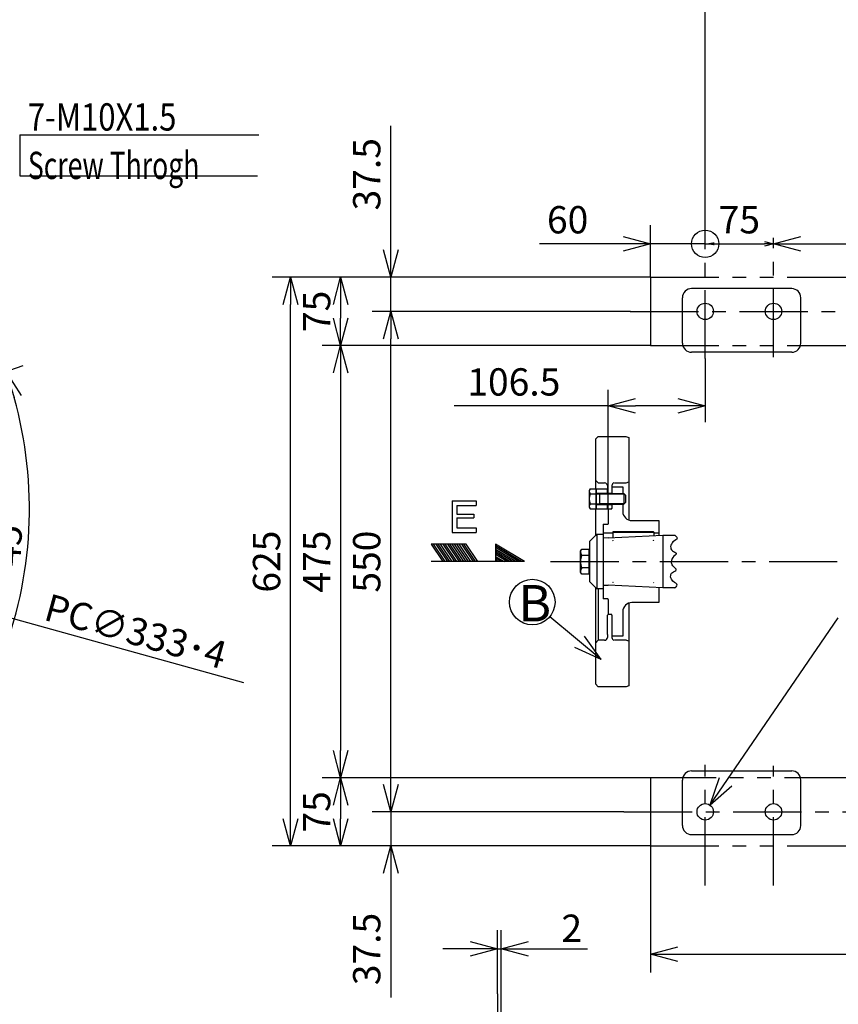
# Model space of a CAD drawing. Units: millimetres. Extents: x -508 to 66, y -60 to 353.
# Drawn here: x -372 to -282, y 56 to 164 of the extents above; entities that cross this region are included whole.
import ezdxf

# ---------------------------------------------------------------- set-up
doc = ezdxf.new("R2010")
doc.units = ezdxf.units.MM
doc.linetypes.add('CENTER', pattern=[12, 7.5, -1.5, 1.5, -1.5])
doc.linetypes.add('PHANTOM', pattern=[15, 7.5, -1.5, 1.5, -1.5, 1.5, -1.5])
doc.styles.get("Standard").update_dxf_attribs({"font": 'ROMANS', "bigfont": 'EXTFONT'})
doc.dimstyles.new('ISO-25', dxfattribs={"dimtxt": 2.5, "dimasz": 2.5, "dimexe": 1.25, "dimexo": 0.625, "dimtad": 1, "dimtxsty": 'Standard', "dimcen": 2.5, "dimadec": 0, "dimazin": 0, "dimtfac": 1, "dimtmove": 0, "dimatfit": 3, "dimfxl": 0, "dimarcsym": 0})

# ---------------------------------------------------------------- blocks, each defined once
blk = doc.blocks.new('USER0001')
at = {"color": 0, "linetype": 'Continuous'}
for p, q in [((0, 0), (5, 3)), ((0.5, 0), (5, 2.7)), ((1, 0), (5, 2.4)), ((1.5, 0), (5, 2.1)), ((2, 0), (5, 1.8)), ((5, 3), (5, 0)), ((8, 0), (10, 3)), ((8.4, 0), (10.4, 3)), ((10.8, 3), (8.8, 0)), ((9.2, 0), (11.2, 3)), ((9.6, 0), (11.6, 3)), ((10, 3), (16, 3)), ((10, 0), (12, 3)), ((10.4, 0), (12.4, 3)), ((10.8, 0), (12.8, 3)), ((13.2, 3), (11.2, 0)), ((11.6, 0), (13.6, 3)), ((14, 3), (12, 0)), ((12.4, 0), (14.4, 3)), ((12.8, 0), (14.8, 3)), ((15.2, 3), (13.2, 0)), ((13.6, 0), (15.6, 3)), ((16, 3), (14, 0)), ((0, 0), (5, 0)), ((2.5, 0), (5, 1.5)), ((3, 0), (5, 1.2)), ((5, 0.9), (3.5, 0)), ((4, 0), (5, 0.6)), ((4.5, 0), (5, 0.3)), ((5, 0), (8, 0)), ((8, 0), (14, 0)), ((14, 0), (16, 0))]:
    blk.add_line(p, q, dxfattribs=at)
blk = doc.blocks.new('USER0002')
at = {"color": 0, "linetype": 'Continuous'}
for p, q in [((0, 1), (0, 0)), ((0, 1), (0.756, 1)), ((0.756, 1), (0.756, 0.85)), ((0.15, 0.85), (0.756, 0.85)), ((0.15, 0.85), (0.15, 0.58)), ((0.15, 0.58), (0.68, 0.58)), ((0.15, 0.46), (0.15, 0.15)), ((0.15, 0.46), (0.68, 0.46)), ((0.68, 0.58), (0.68, 0.46)), ((0, 0), (0.756, 0)), ((0.15, 0.15), (0.756, 0.15)), ((0.756, 0.15), (0.756, 0))]:
    blk.add_line(p, q, dxfattribs=at)
blk = doc.blocks.new('SYM0013')
at = {"color": 7, "linetype": 'Continuous'}
for q in [(14.08, 20.54), (1.05, 2.98), (2.4, 2.06)]:
    blk.add_line((0, 0), q, dxfattribs=at)
blk = doc.blocks.new('_OPEN30')
at = {"color": 0, "linetype": 'ByBlock', "lineweight": -2}
for p, q in [((-1, 0.267949), (0, 0)), ((0, 0), (-1, -0.267949)), ((0, 0), (-1, 0))]:
    blk.add_line(p, q, dxfattribs=at)
blk = doc.blocks.new('*D56')
at = {"color": 0, "lineweight": -2}
for p, q in [((-307.14, 205.27), (-307.14, 164.9)), ((-296.29, 140.07), (-296.29, 168.96)), ((-307.14, 166.93), (-323.21, 166.93)), ((-299.29, 166.93), (-304.14, 166.93))]:
    blk.add_line(p, q, dxfattribs=at)
at = {"layer": 'Defpoints', "color": 0}
for p in [(-307.14, 205.27), (-296.29, 166.93), (-296.29, 140.07)]:
    blk.add_point(p, dxfattribs=at)
at = {"color": 0, "lineweight": -2, "xscale": 3, "yscale": 3, "zscale": 3, "rotation": 180}
blk.add_blockref('_OPEN30', (-307.14, 166.93), dxfattribs=at)
at = {"color": 0, "lineweight": -2, "xscale": 3, "yscale": 3, "zscale": 3}
blk.add_blockref('_OPEN30', (-296.29, 166.93), dxfattribs=at)
at = {"color": 0, "insert": (-316.67, 169.18), "char_height": 3, "attachment_point": 5}
blk.add_mtext('108.5', dxfattribs=at)
blk = doc.blocks.new('*D64')
at = {"color": 0, "lineweight": -2}
for p, q in [((-319.1, 56.97), (-319.1, 63.96)), ((-318.7, 51.29), (-318.7, 63.96)), ((-322.1, 61.93), (-325.1, 61.93)), ((-319.1, 61.93), (-318.7, 61.93)), ((-315.7, 61.93), (-309.2, 61.93))]:
    blk.add_line(p, q, dxfattribs=at)
at = {"layer": 'Defpoints', "color": 0}
for p in [(-319.1, 61.93), (-319.1, 56.97), (-318.7, 51.29)]:
    blk.add_point(p, dxfattribs=at)
at = {"color": 0, "lineweight": -2, "xscale": 3, "yscale": 3, "zscale": 3}
blk.add_blockref('_OPEN30', (-319.1, 61.93), dxfattribs=at)
at = {"color": 0, "lineweight": -2, "xscale": 3, "yscale": 3, "zscale": 3, "rotation": 180}
blk.add_blockref('_OPEN30', (-318.7, 61.93), dxfattribs=at)
at = {"color": 0, "insert": (-310.95, 64.18), "char_height": 3, "attachment_point": 5}
blk.add_mtext('\\A2;2', dxfattribs=at)
blk = doc.blocks.new('*D71')
at = {"color": 7, "linetype": 'Continuous'}
for p, q in [((-447.78, 119.22), (-383.54, 101.35)), ((-447.78, 119.22), (-444.62, 119.19)), ((-447.78, 119.22), (-445.06, 117.61)), ((-383.54, 101.35), (-386.26, 102.95)), ((-383.54, 101.35), (-386.7, 101.38)), ((-383.54, 101.35), (-346.99, 91.18))]:
    blk.add_line(p, q, dxfattribs=at)
at = {"layer": 'Defpoints', "color": 0}
for p in [(-447.78, 119.22), (-383.54, 101.35)]:
    blk.add_point(p, dxfattribs=at)
at = {"color": 7, "insert": (-369.08, 98.1), "char_height": 3, "attachment_point": 7, "rotation": 344.5}
blk.add_mtext('\\W1;PC∅333･4', dxfattribs=at)
blk = doc.blocks.new('*D72')
at = {"color": 0, "lineweight": -2}
blk.add_arc((-415.66, 110.28), 45.15, 338.3079, 15.6921, dxfattribs=at)
at = {"layer": 'Defpoints', "color": 0}
for p in [(-377.96, 123.63), (-415.66, 110.28), (-371.27, 102.05), (-379.56, 93.06)]:
    blk.add_point(p, dxfattribs=at)
at = {"color": 0, "lineweight": -2, "xscale": 3, "yscale": 3, "zscale": 3}
for p, rotation in [((-373.1, 125.35), 107.5960502353922), ((-374.91, 90.84), 246.4039564197555)]:
    blk.add_blockref('_OPEN30', p, dxfattribs=dict(at, rotation=rotation))
at = {"color": 7, "insert": (-371.53, 103.89), "char_height": 3, "attachment_point": 7, "rotation": 87.1}
blk.add_mtext('\\W1;45°', dxfattribs=at)
blk = doc.blocks.new('*D73')
at = {"color": 0, "lineweight": -2}
blk.add_line((-377.96, 123.63), (-371.19, 126.03), dxfattribs=at)
blk.add_arc((-415.66, 110.28), 45.15, 23.3078, 60.6922, dxfattribs=at)
at = {"layer": 'Defpoints', "color": 0}
for p in [(-398.44, 146.38), (-386.34, 144.61), (-377.96, 123.63), (-415.66, 110.28)]:
    blk.add_point(p, dxfattribs=at)
at = {"color": 0, "lineweight": -2, "xscale": 3, "yscale": 3, "zscale": 3}
for p, rotation in [((-396.22, 151.03), 152.5960941348368), ((-373.1, 125.35), 291.4038987204183)]:
    blk.add_blockref('_OPEN30', p, dxfattribs=dict(at, rotation=rotation))
at = {"color": 7, "insert": (-384.28, 144.02), "char_height": 3, "attachment_point": 7, "rotation": 312}
blk.add_mtext('\\W1;45°', dxfattribs=at)
blk = doc.blocks.new('_ORIGIN')
at = {"color": 0, "linetype": 'ByBlock', "lineweight": -2}
blk.add_line((0, 0), (-1, 0), dxfattribs=at)
blk.add_circle((0, 0), 0.5, dxfattribs=at)
blk = doc.blocks.new('*D80')
at = {"color": 0, "lineweight": -2}
for p, q in [((-302.29, 135.72), (-302.29, 141.43)), ((-305.29, 139.4), (-314.5, 139.4)), ((-296.29, 139.4), (-302.29, 139.4)), ((-293.29, 139.4), (-290.29, 139.4))]:
    blk.add_line(p, q, dxfattribs=at)
at = {"layer": 'Defpoints', "color": 0}
for p in [(-296.29, 140.07), (-296.29, 139.4), (-302.29, 135.72)]:
    blk.add_point(p, dxfattribs=at)
at = {"color": 0, "lineweight": -2, "xscale": 3, "yscale": 3, "zscale": 3, "rotation": 180}
blk.add_blockref('_ORIGIN', (-296.29, 139.4), dxfattribs=at)
at = {"color": 0, "lineweight": -2, "xscale": 3, "yscale": 3, "zscale": 3}
blk.add_blockref('_OPEN30', (-302.29, 139.4), dxfattribs=at)
at = {"color": 0, "insert": (-311.4, 141.65), "char_height": 3, "attachment_point": 5}
blk.add_mtext('60', dxfattribs=at)
blk = doc.blocks.new('*D81')
at = {"color": 0, "lineweight": -2}
blk.add_line((-295.29, 139.4), (-289.79, 139.4), dxfattribs=at)
at = {"color": 0}
blk.add_solid([(-295.29, 139.57), (-295.29, 139.23), (-296.29, 139.4)], dxfattribs=at)
at = {"layer": 'Defpoints', "color": 0}
for p in [(-296.29, 140.07), (-288.79, 140.07), (-288.79, 139.4)]:
    blk.add_point(p, dxfattribs=at)
at = {"color": 0, "lineweight": -2}
blk.add_blockref('_OPEN30', (-288.79, 139.4), dxfattribs=at)
at = {"color": 0, "insert": (-292.54, 141.65), "char_height": 3, "attachment_point": 5}
blk.add_mtext('75', dxfattribs=at)
blk = doc.blocks.new('*D82')
at = {"color": 0, "lineweight": -2}
blk.add_line((-285.79, 139.4), (-211.44, 139.4), dxfattribs=at)
at = {"layer": 'Defpoints', "color": 0}
for p in [(-208.44, 140.77), (-288.79, 140.07), (-208.44, 139.4)]:
    blk.add_point(p, dxfattribs=at)
at = {"color": 0, "lineweight": -2, "xscale": 3, "yscale": 3, "zscale": 3, "rotation": 180}
blk.add_blockref('_OPEN30', (-288.79, 139.4), dxfattribs=at)
at = {"color": 0, "lineweight": -2, "xscale": 3, "yscale": 3, "zscale": 3}
blk.add_blockref('_OPEN30', (-208.44, 139.4), dxfattribs=at)
at = {"color": 0, "insert": (-248.61, 141.65), "char_height": 3, "attachment_point": 5}
blk.add_mtext('803.5', dxfattribs=at)
blk = doc.blocks.new('*D84')
at = {"color": 0, "lineweight": -2}
for p, q in [((-304.51, 131.97), (-332.87, 131.97)), ((-330.83, 79.97), (-330.83, 128.97))]:
    blk.add_line(p, q, dxfattribs=at)
at = {"layer": 'Defpoints', "color": 0}
for p in [(-330.83, 131.97), (-304.51, 131.97), (-305.22, 76.97)]:
    blk.add_point(p, dxfattribs=at)
at = {"color": 0, "lineweight": -2, "xscale": 3, "yscale": 3, "zscale": 3}
for p, rotation in [((-330.83, 131.97), 90), ((-330.83, 76.97), 270)]:
    blk.add_blockref('_OPEN30', p, dxfattribs=dict(at, rotation=rotation))
at = {"color": 0, "insert": (-333.08, 104.47), "char_height": 3, "attachment_point": 5, "rotation": 90}
blk.add_mtext('550', dxfattribs=at)
blk = doc.blocks.new('*D85')
at = {"color": 0, "lineweight": -2}
for p, q in [((-302.29, 135.72), (-343.87, 135.72)), ((-341.83, 76.22), (-341.83, 132.72)), ((-302.29, 73.22), (-343.87, 73.22))]:
    blk.add_line(p, q, dxfattribs=at)
at = {"layer": 'Defpoints', "color": 0}
for p in [(-341.83, 135.72), (-302.29, 135.72), (-302.29, 73.22)]:
    blk.add_point(p, dxfattribs=at)
at = {"color": 0, "lineweight": -2, "xscale": 3, "yscale": 3, "zscale": 3}
for p, rotation in [((-341.83, 135.72), 90), ((-341.83, 73.22), 270)]:
    blk.add_blockref('_OPEN30', p, dxfattribs=dict(at, rotation=rotation))
at = {"color": 0, "insert": (-344.08, 104.47), "char_height": 3, "attachment_point": 5, "rotation": 90}
blk.add_mtext('625', dxfattribs=at)
blk = doc.blocks.new('*D86')
at = {"color": 0, "lineweight": -2}
for p, q in [((-330.83, 76.97), (-330.83, 79.97)), ((-305.22, 76.97), (-332.87, 76.97)), ((-330.83, 76.97), (-330.83, 73.22)), ((-330.83, 70.22), (-330.83, 56.58))]:
    blk.add_line(p, q, dxfattribs=at)
at = {"layer": 'Defpoints', "color": 0}
for p in [(-305.22, 76.97), (-330.83, 73.22), (-302.29, 73.22)]:
    blk.add_point(p, dxfattribs=at)
at = {"color": 0, "lineweight": -2, "xscale": 3, "yscale": 3, "zscale": 3, "rotation": 90}
blk.add_blockref('_OPEN30', (-330.83, 73.22), dxfattribs=at)
at = {"color": 0, "insert": (-333.08, 61.9), "char_height": 3, "attachment_point": 5, "rotation": 90}
blk.add_mtext('37.5', dxfattribs=at)
blk = doc.blocks.new('_NONE')
blk = doc.blocks.new('*D87')
at = {"color": 0, "lineweight": -2}
for p, q in [((-330.83, 138.72), (-330.83, 152.36)), ((-330.83, 131.97), (-330.83, 135.72)), ((-330.83, 131.97), (-330.83, 128.97))]:
    blk.add_line(p, q, dxfattribs=at)
at = {"layer": 'Defpoints', "color": 0}
for p in [(-330.83, 135.72), (-302.29, 135.72), (-304.51, 131.97)]:
    blk.add_point(p, dxfattribs=at)
at = {"color": 0, "lineweight": -2, "xscale": 3, "yscale": 3, "zscale": 3, "rotation": 270}
blk.add_blockref('_OPEN30', (-330.83, 135.72), dxfattribs=at)
at = {"color": 0, "insert": (-333.08, 147.04), "char_height": 3, "attachment_point": 5, "rotation": 90}
blk.add_mtext('37.5', dxfattribs=at)
blk = doc.blocks.new('*D88')
at = {"color": 0, "lineweight": -2}
for p, q in [((-302.29, 128.22), (-338.37, 128.22)), ((-336.33, 125.22), (-336.33, 83.72)), ((-302.29, 80.72), (-338.37, 80.72))]:
    blk.add_line(p, q, dxfattribs=at)
at = {"layer": 'Defpoints', "color": 0}
for p in [(-302.29, 128.22), (-336.33, 80.72), (-302.29, 80.72)]:
    blk.add_point(p, dxfattribs=at)
at = {"color": 0, "lineweight": -2, "xscale": 3, "yscale": 3, "zscale": 3}
for p, rotation in [((-336.33, 128.22), 90), ((-336.33, 80.72), 270)]:
    blk.add_blockref('_OPEN30', p, dxfattribs=dict(at, rotation=rotation))
at = {"color": 0, "insert": (-338.58, 104.47), "char_height": 3, "attachment_point": 5, "rotation": 90}
blk.add_mtext('475', dxfattribs=at)
blk = doc.blocks.new('*D89')
at = {"color": 0, "lineweight": -2}
blk.add_line((-336.33, 77.72), (-336.33, 76.22), dxfattribs=at)
at = {"layer": 'Defpoints', "color": 0}
for p in [(-302.29, 80.72), (-336.33, 73.22), (-302.29, 73.22)]:
    blk.add_point(p, dxfattribs=at)
at = {"color": 0, "lineweight": -2, "xscale": 3, "yscale": 3, "zscale": 3}
for p, rotation in [((-336.33, 80.72), 90), ((-336.33, 73.22), 270)]:
    blk.add_blockref('_OPEN30', p, dxfattribs=dict(at, rotation=rotation))
at = {"color": 0, "insert": (-338.58, 76.97), "char_height": 3, "attachment_point": 5, "rotation": 90}
blk.add_mtext('75', dxfattribs=at)
blk = doc.blocks.new('*D90')
at = {"color": 0, "lineweight": -2}
blk.add_line((-336.33, 132.72), (-336.33, 131.22), dxfattribs=at)
at = {"layer": 'Defpoints', "color": 0}
for p in [(-302.29, 135.72), (-336.33, 128.22), (-302.29, 128.22)]:
    blk.add_point(p, dxfattribs=at)
at = {"color": 0, "lineweight": -2, "xscale": 3, "yscale": 3, "zscale": 3}
for p, rotation in [((-336.33, 135.72), 90), ((-336.33, 128.22), 270)]:
    blk.add_blockref('_OPEN30', p, dxfattribs=dict(at, rotation=rotation))
at = {"color": 0, "insert": (-338.58, 131.97), "char_height": 3, "attachment_point": 5, "rotation": 90}
blk.add_mtext('75', dxfattribs=at)
blk = doc.blocks.new('*D91')
at = {"color": 0, "lineweight": -2}
for p, q in [((-296.29, 126.8), (-296.29, 119.79)), ((-306.94, 110.27), (-306.94, 123.36)), ((-306.94, 121.58), (-323.85, 121.58)), ((-299.29, 121.58), (-303.94, 121.58))]:
    blk.add_line(p, q, dxfattribs=at)
at = {"layer": 'Defpoints', "color": 0}
for p in [(-296.29, 126.8), (-306.94, 121.58), (-306.94, 110.27)]:
    blk.add_point(p, dxfattribs=at)
at = {"color": 0, "lineweight": -2, "xscale": 3, "yscale": 3, "zscale": 3, "rotation": 180}
blk.add_blockref('_OPEN30', (-306.94, 121.58), dxfattribs=at)
at = {"color": 0, "lineweight": -2, "xscale": 3, "yscale": 3, "zscale": 3}
blk.add_blockref('_OPEN30', (-296.29, 121.58), dxfattribs=at)
at = {"color": 0, "insert": (-317.31, 123.83), "char_height": 3, "attachment_point": 5}
blk.add_mtext('106.5', dxfattribs=at)
blk = doc.blocks.new('*D109')
at = {"color": 0, "lineweight": -2}
for p, q in [((-302.29, 73.22), (-302.29, 59.31)), ((-169.79, 73.22), (-169.79, 59.31)), ((-299.29, 61.34), (-172.79, 61.34))]:
    blk.add_line(p, q, dxfattribs=at)
at = {"layer": 'Defpoints', "color": 0}
for p in [(-302.29, 73.22), (-169.79, 73.22), (-169.79, 61.34)]:
    blk.add_point(p, dxfattribs=at)
at = {"color": 0, "lineweight": -2, "xscale": 3, "yscale": 3, "zscale": 3, "rotation": 180}
blk.add_blockref('_OPEN30', (-302.29, 61.34), dxfattribs=at)
at = {"color": 0, "lineweight": -2, "xscale": 3, "yscale": 3, "zscale": 3}
blk.add_blockref('_OPEN30', (-169.79, 61.34), dxfattribs=at)
at = {"color": 0, "insert": (-236.04, 63.59), "char_height": 3, "attachment_point": 5}
blk.add_mtext('1325', dxfattribs=at)

msp = doc.modelspace()

# ---------------------------------------------------------------- linework, layer by layer
at = {"color": 7, "linetype": 'Continuous'}
for p, q in [((-371.582, 151.3628), (-345.2989, 151.3628)), ((-371.582, 151.3628), (-371.582, 146.8628)), ((-371.582, 146.8628), (-345.4719, 146.8628)), ((-286.7892, 134.4716), (-297.7892, 134.4716)), ((-298.7892, 128.4715), (-298.7892, 133.4716)), ((-285.7892, 128.4715), (-285.7892, 133.4716)), ((-286.7892, 127.4716), (-297.7892, 127.4716)), ((-308.0391, 118.2217), (-308.3391, 117.9218)), ((-308.0392, 118.2216), (-304.9892, 118.2216)), ((-304.9892, 118.2218), (-304.6893, 118.1218)), ((-304.6892, 118.1217), (-304.6892, 109.0349)), ((-308.3392, 117.9216), (-308.3392, 112.4666)), ((-308.0391, 113.1218), (-308.3391, 113.4217)), ((-308.0392, 113.1217), (-307.3391, 113.1217)), ((-307.0392, 112.8217), (-307.0392, 112.4717)), ((-306.5392, 112.8217), (-306.5392, 112.6717)), ((-306.5392, 112.6717), (-306.5392, 111.9716)), ((-306.5392, 112.6717), (-305.3392, 112.6717)), ((-306.2392, 113.1217), (-304.9892, 113.1217)), ((-305.3392, 112.6717), (-305.3392, 111.9716)), ((-304.9891, 113.1218), (-304.6891, 113.2218)), ((-309.0392, 112.2716), (-309.0392, 110.4717)), ((-308.9265, 112.4667), (-309.0391, 112.2718)), ((-308.9266, 112.4666), (-308.2892, 112.4666)), ((-308.9266, 111.9192), (-308.2892, 111.9192)), ((-308.2892, 112.4666), (-308.2892, 110.2767)), ((-308.2892, 112.3217), (-308.2392, 112.3217)), ((-308.2392, 110.2716), (-308.2392, 112.4717)), ((-308.2392, 112.4717), (-307.0392, 112.4717)), ((-308.2392, 111.9967), (-307.0392, 111.9967)), ((-308.2392, 111.9316), (-307.9371, 111.9316)), ((-307.9371, 111.9317), (-307.8892, 111.9041)), ((-307.8891, 111.9718), (-307.937, 111.9318)), ((-307.8892, 111.9716), (-307.8892, 110.7717)), ((-307.8892, 111.904), (-305.1715, 111.904)), ((-307.887, 111.9716), (-305.2392, 111.9716)), ((-307.0392, 111.9716), (-307.0392, 112.4717)), ((-307.0392, 111.9967), (-306.5392, 111.9967)), ((-305.2391, 111.9718), (-305.0391, 111.7718)), ((-305.2391, 111.9717), (-305.2391, 110.7718)), ((-305.0392, 111.7717), (-305.0392, 110.9717)), ((-309.0391, 110.4718), (-308.9265, 110.2767)), ((-308.9266, 110.8242), (-308.2892, 110.8242)), ((-308.2892, 110.4216), (-308.2392, 110.4216)), ((-308.2392, 110.8117), (-307.9371, 110.8117)), ((-308.2392, 110.7467), (-307.0392, 110.7467)), ((-307.9371, 110.8118), (-307.8892, 110.7717)), ((-307.889, 110.8394), (-307.937, 110.8117)), ((-307.8892, 110.8393), (-305.1715, 110.8393)), ((-307.8892, 110.7717), (-305.2392, 110.7717)), ((-307.0392, 110.7467), (-306.5392, 110.7467)), ((-307.0392, 110.2716), (-307.0392, 110.7467)), ((-306.5392, 110.7717), (-306.5392, 110.3217)), ((-305.3392, 110.7717), (-305.3392, 109.9717)), ((-305.0391, 110.9718), (-305.2391, 110.7718)), ((-308.9266, 110.2767), (-308.2892, 110.2767)), ((-308.3392, 110.2767), (-308.3392, 107.3217)), ((-308.2392, 110.2716), (-307.0392, 110.2716)), ((-306.9591, 110.2718), (-307.0391, 110.3518)), ((-306.9591, 110.2716), (-306.5892, 110.2716)), ((-306.9392, 110.2716), (-306.9392, 108.6217)), ((-306.6191, 110.2718), (-306.5391, 110.3517)), ((-307.4892, 108.5717), (-307.4892, 104.4716)), ((-307.4892, 108.5717), (-306.9892, 108.5717)), ((-304.3392, 108.9717), (-301.3892, 108.9717)), ((-301.3892, 108.9717), (-301.3892, 107.3491)), ((-308.1891, 107.4718), (-308.9892, 106.6717)), ((-308.1892, 107.4717), (-307.4892, 107.4717)), ((-308.1891, 107.4717), (-308.1891, 101.4717)), ((-307.4892, 107.6217), (-306.4392, 107.6217)), ((-306.9392, 107.0717), (-300.9391, 107.3717)), ((-306.3891, 107.7717), (-306.4392, 107.7216)), ((-306.4392, 107.7217), (-301.9392, 107.7217)), ((-306.4392, 107.7216), (-306.4392, 107.0966)), ((-306.3892, 107.7716), (-301.9892, 107.7716)), ((-301.9892, 107.7717), (-301.9392, 107.7218)), ((-301.9392, 107.7216), (-301.9392, 107.3217)), ((-301.9392, 107.6217), (-301.3892, 107.6217)), ((-300.9392, 107.3716), (-299.6162, 107.3716)), ((-300.9391, 107.3716), (-300.9391, 101.5717)), ((-308.9892, 106.6716), (-308.9892, 104.4716)), ((-306.9392, 107.0717), (-307.4892, 107.0442)), ((-309.9892, 105.6218), (-309.8536, 105.8568)), ((-309.9891, 104.4716), (-309.9891, 105.6217)), ((-309.8535, 105.8567), (-309.0392, 105.8567)), ((-309.8535, 105.1643), (-309.0392, 105.1643)), ((-309.0392, 104.4716), (-309.0392, 105.8567)), ((-309.9891, 103.3217), (-309.9891, 104.4716)), ((-309.0392, 103.0868), (-309.0392, 104.4716)), ((-308.9892, 104.4716), (-308.9892, 102.2718)), ((-307.4892, 104.4716), (-307.4892, 100.3718)), ((-309.8534, 103.0867), (-309.9891, 103.3217)), ((-309.0392, 103.7792), (-309.8535, 103.7792)), ((-309.0392, 103.0868), (-309.8535, 103.0868)), ((-308.9892, 103.2717), (-309.0392, 103.2717)), ((-308.9891, 102.2718), (-308.189, 101.4718)), ((-307.4892, 101.8992), (-306.9391, 101.8717)), ((-300.939, 101.5718), (-306.9391, 101.8718)), ((-308.3392, 101.6218), (-308.3392, 91.0218)), ((-307.4891, 101.4718), (-308.1892, 101.4718)), ((-308.0392, 101.4718), (-308.0392, 95.8217)), ((-301.3892, 101.5943), (-301.3892, 99.9717)), ((-299.6162, 101.5717), (-300.9392, 101.5717)), ((-306.9892, 100.3718), (-307.4892, 100.3718)), ((-306.9392, 100.3217), (-306.9392, 98.6718)), ((-304.6892, 99.9085), (-304.6892, 90.8218)), ((-301.3892, 99.9717), (-304.3392, 99.9717)), ((-307.0392, 96.4718), (-307.0392, 98.5917)), ((-307.0391, 98.5918), (-306.9592, 98.6718)), ((-306.5891, 98.6718), (-306.9591, 98.6718)), ((-306.5391, 98.5918), (-306.619, 98.6718)), ((-306.5392, 98.5918), (-306.5392, 96.2717)), ((-305.3391, 98.9718), (-305.3391, 96.2717)), ((-307.7291, 93.7004), (-313.3651, 98.4196)), ((-307.0392, 96.4718), (-307.0392, 96.1217)), ((-307.7291, 93.7004), (-309.5456, 96.2889)), ((-308.3391, 95.5218), (-308.0392, 95.8217)), ((-307.3391, 95.8217), (-308.0392, 95.8217)), ((-305.3391, 96.2717), (-306.5392, 96.2717)), ((-306.5392, 96.2717), (-306.5392, 96.1217)), ((-304.9891, 95.8217), (-306.2391, 95.8217)), ((-304.6892, 95.7218), (-304.9892, 95.8218)), ((-307.7291, 93.7004), (-310.5965, 95.0339)), ((-308.3391, 91.0218), (-308.0391, 90.7217)), ((-304.9891, 90.7218), (-308.0392, 90.7218)), ((-304.6891, 90.8217), (-304.989, 90.7217)), ((-297.7892, 81.4717), (-286.7892, 81.4717)), ((-298.7892, 75.4717), (-298.7892, 80.4717)), ((-285.7892, 75.4717), (-285.7892, 80.4717)), ((-297.7892, 74.4717), (-286.7892, 74.4717)), ((-319.0967, 56.975), (-319.0967, 52.385))]:
    msp.add_line(p, q, dxfattribs=at)
at = {"color": 7, "linetype": 'CENTER'}
for p, q in [((-296.2892, 126.8037), (-296.2892, 140.0702)), ((-288.7892, 126.9308), (-288.7892, 140.0702)), ((-304.5139, 131.9716), (-166.4839, 131.9716)), ((-313.2809, 104.4716), (-165.2711, 104.4716)), ((-296.2892, 68.8731), (-296.2892, 82.1396)), ((-288.7892, 68.8731), (-288.7892, 82.0125)), ((-305.221, 76.9717), (-166.7342, 76.9717))]:
    msp.add_line(p, q, dxfattribs=at)
at = {"color": 7, "linetype": 'PHANTOM'}
for p, q in [((-302.2892, 135.7217), (-302.2892, 128.2217)), ((-302.2892, 135.7217), (-169.7893, 135.7217)), ((-302.2891, 128.2217), (-190.0893, 128.2217)), ((-302.2892, 80.7217), (-302.2892, 73.2217)), ((-190.0893, 80.7216), (-302.2892, 80.7216)), ((-302.2892, 73.2217), (-169.7893, 73.2217))]:
    msp.add_line(p, q, dxfattribs=at)
at = {"color": 7, "linetype": 'Continuous'}
for centre, radius in [((-296.2892, 131.9716), 0.9), ((-288.7892, 131.9716), 0.9), ((-315.2819, 100.0246), 2.5), ((-296.2892, 76.9717), 0.9), ((-288.7892, 76.9717), 0.9)]:
    msp.add_circle(centre, radius, dxfattribs=at)
for centre, radius, start, end in [((-297.7892, 133.4716), 1, 89.999982, 180.000019), ((-286.7892, 133.4716), 1, 0, 89.999982), ((-297.7892, 128.4715), 1, 180.000091, 270.000073), ((-286.7892, 128.4715), 1, 270.000073, 0), ((-307.3391, 112.8217), 0.3, 0.000036, 89.999982), ((-306.2392, 112.8217), 0.3, 103.356444, 179.999964), ((-307.6516, 111.3717), 1.3876, 156.760273, 203.239601), ((-307.8205, 112.4666), 1.2342, 189.090854, 206.334732), ((-307.8205, 110.2767), 1.2342, 153.665323, 170.909201), ((-306.5892, 110.3217), 0.05, 270.000018, 359.999964), ((-304.3392, 109.9717), 1, 179.999964, 269.999946), ((-306.9892, 108.6217), 0.05, 270.000018, 359.999964), ((-306.3992, 106.8116), 0.04, 179.999964, 269.999946), ((-301.9792, 106.8116), 0.04, 270.000018, 359.999964), ((-309.15, 105.6217), 0.8392, 179.999964, 213.036824), ((-308.1541, 104.4716), 1.8351, 157.829443, 179.999964), ((-308.1541, 104.4716), 1.8351, 180.000036, 202.170557), ((-309.15, 103.3217), 0.8392, 146.963104, 180.000019), ((-306.3992, 102.1317), 0.04, 90.000037, 180.000019), ((-301.9792, 102.1317), 0.04, 0.000091, 90.000037), ((-306.9892, 100.3217), 0.05, 0.000091, 90.000037), ((-304.3392, 98.9717), 1, 90.000037, 180.000019), ((-306.5892, 98.6217), 0.05, 0.000091, 90.000037), ((-307.3391, 96.1217), 0.3, 270.000018, 359.999964), ((-306.2392, 96.1217), 0.3, 180.000036, 256.643556), ((-297.7892, 80.4717), 1, 89.999982, 179.999964), ((-286.7892, 80.4717), 1, 0, 89.999982), ((-297.7892, 75.4717), 1, 179.999964, 270.000001), ((-286.7892, 75.4717), 1, 270.000018, 0)]:
    msp.add_arc(centre, radius, start, end, dxfattribs=at)
for points, start_tangent, end_tangent in [([(-299.6162, 107.3717), (-299.3761, 107.0673), (-299.8302, 106.6359), (-299.8983, 105.6598), (-299.4669, 105.3873), (-299.8415, 104.9219), (-299.9876, 104.4717)], (0.80857356, -0.5883951), (0.00582421, -0.99998304)), ([(-299.6162, 101.5717), (-299.3761, 101.8761), (-299.8302, 102.3073), (-299.8983, 103.2836), (-299.4669, 103.5561), (-299.8415, 104.0215), (-299.9876, 104.4717)], (0.80857356, 0.5883951), (0.00582411, 0.99998304))]:
    msp.add_spline(points, degree=3, dxfattribs=dict(at, start_tangent=start_tangent, end_tangent=end_tangent))

# ---------------------------------------------------------------- block references
at = {"color": 7, "xscale": 3.499998092651367, "yscale": 3.499998092651367, "zscale": 3.499998092651367}
msp.add_blockref('USER0002', (-324.085, 107.6635), dxfattribs=at)
at = {"color": 7, "xscale": 0.6399999856948853, "yscale": -0.6399999856948853, "zscale": 0.6399999856948853, "rotation": 180}
msp.add_blockref('USER0001', (-316.132, 104.4716), dxfattribs=at)
at = {"color": 7}
msp.add_blockref('SYM0013', (-295.7521, 77.7553), dxfattribs=at)

# ---------------------------------------------------------------- texts
at = {"color": 7, "attachment_point": 7}
for s, insert, char_height in [('{\\W0.833333;7-M10X1.5}', (-370.6919, 151.8398), 3), ('{\\W0.714286;Screw Throgh}', (-370.6825, 146.5132), 2.99959), ('{\\W1;B}', (-316.799, 97.8952), 4)]:
    msp.add_mtext(s, dxfattribs=dict(at, insert=insert, char_height=char_height))

# ---------------------------------------------------------------- dimensions: what is measured, and where the dimension line sits
at = {"color": 7}
for base, p1, p2, angle, text, override, picture, middle in [((-296.2892, 166.9316), (-307.1392, 205.2716), (-296.2892, 140.0702), 180, '108.5', {"dimtxt": 3, "dimasz": 3, "dimexe": 2.032013, "dimexo": 0, "dimgap": 0.75, "dimtad": 1, "dimtih": 0, "dimtoh": 0, "dimdec": 1, "dimdsep": 46, "dimblk1": 'OPEN30', "dimblk2": 'OPEN30', "dimsah": 1, "dimse1": 0, "dimse2": 0, "dimtmove": 0}, '*D56', (-316.6749, 166.9316)), ((-330.8335, 135.7217), (-304.5139, 131.9716), (-302.2892, 135.7217), 270, '37.5', {"dimtxt": 3, "dimasz": 3, "dimexe": 2.032013, "dimexo": 0, "dimgap": 0.75, "dimtad": 1, "dimtih": 0, "dimtoh": 0, "dimdec": 1, "dimdsep": 46, "dimblk1": 'NONE', "dimblk2": 'OPEN30', "dimsah": 1, "dimse1": 1, "dimse2": 1, "dimtmove": 0}, '*D87', (-330.8335, 147.0431)), ((-296.2892, 139.4001), (-302.2892, 135.7217), (-296.2892, 140.0702), 180, '60', {"dimtxt": 3, "dimasz": 3, "dimexe": 2.031998, "dimexo": 0, "dimgap": 0.75, "dimtad": 1, "dimtih": 0, "dimtoh": 0, "dimdec": 0, "dimdsep": 46, "dimblk1": 'OPEN30', "dimblk2": 'ORIGIN', "dimsah": 1, "dimse1": 0, "dimse2": 1, "dimtmove": 0}, '*D80', (-311.3963, 139.4001)), ((-288.7892, 139.4001), (-296.2892, 140.0702), (-288.7892, 140.0702), 180, '75', {"dimtxt": 3, "dimasz": 1, "dimexe": 2.031998, "dimexo": 0, "dimgap": 0.75, "dimtad": 1, "dimtih": 0, "dimtoh": 0, "dimdec": 0, "dimdsep": 46, "dimblk2": 'OPEN30', "dimsah": 1, "dimse1": 1, "dimse2": 1, "dimtmove": 0}, '*D81', (-292.5382, 139.4001)), ((-208.4393, 139.4001), (-288.7892, 140.0702), (-208.4393, 140.7729), 180, '803.5', {"dimtxt": 3, "dimasz": 3, "dimexe": 2.031998, "dimexo": 0, "dimgap": 0.75, "dimtad": 1, "dimtih": 0, "dimtoh": 0, "dimdec": 1, "dimdsep": 46, "dimblk1": 'OPEN30', "dimblk2": 'OPEN30', "dimsah": 1, "dimse1": 1, "dimse2": 1, "dimtmove": 0}, '*D82', (-248.6132, 139.4001)), ((-341.8345, 135.7217), (-302.2892, 73.2217), (-302.2892, 135.7217), 270, '625', {"dimtxt": 3, "dimasz": 3, "dimexe": 2.032013, "dimexo": 0, "dimgap": 0.75, "dimtad": 1, "dimtih": 0, "dimtoh": 0, "dimdec": 0, "dimdsep": 46, "dimblk1": 'OPEN30', "dimblk2": 'OPEN30', "dimsah": 1, "dimse1": 0, "dimse2": 0, "dimtmove": 0}, '*D85', (-341.8345, 104.4727)), ((-336.3335, 128.2217), (-302.2892, 135.7217), (-302.2892, 128.2217), 90, '75', {"dimtxt": 3, "dimasz": 3, "dimexe": 2.032013, "dimexo": 0, "dimgap": 0.75, "dimtad": 1, "dimtih": 0, "dimtoh": 0, "dimdec": 0, "dimdsep": 46, "dimblk1": 'OPEN30', "dimblk2": 'OPEN30', "dimsah": 1, "dimse1": 1, "dimse2": 1, "dimtmove": 0}, '*D90', (-336.3335, 131.9727)), ((-330.8345, 131.9716), (-305.221, 76.9717), (-304.5139, 131.9716), 270, '550', {"dimtxt": 3, "dimasz": 3, "dimexe": 2.032013, "dimexo": 0, "dimgap": 0.75, "dimtad": 1, "dimtih": 0, "dimtoh": 0, "dimdec": 0, "dimdsep": 46, "dimblk1": 'OPEN30', "dimblk2": 'OPEN30', "dimsah": 1, "dimse1": 1, "dimse2": 0, "dimtmove": 0}, '*D84', (-330.8345, 104.4727)), ((-336.3335, 80.7217), (-302.2892, 128.2217), (-302.2892, 80.7217), 90, '475', {"dimtxt": 3, "dimasz": 3, "dimexe": 2.032013, "dimexo": 0, "dimgap": 0.75, "dimtad": 1, "dimtih": 0, "dimtoh": 0, "dimdec": 0, "dimdsep": 46, "dimblk1": 'OPEN30', "dimblk2": 'OPEN30', "dimsah": 1, "dimse1": 0, "dimse2": 0, "dimtmove": 0}, '*D88', (-336.3335, 104.4727)), ((-336.3335, 73.2217), (-302.2892, 80.7217), (-302.2892, 73.2217), 90, '75', {"dimtxt": 3, "dimasz": 3, "dimexe": 2.032013, "dimexo": 0, "dimgap": 0.75, "dimtad": 1, "dimtih": 0, "dimtoh": 0, "dimdec": 0, "dimdsep": 46, "dimblk1": 'OPEN30', "dimblk2": 'OPEN30', "dimsah": 1, "dimse1": 1, "dimse2": 1, "dimtmove": 0}, '*D89', (-336.3335, 76.9728)), ((-330.8345, 73.2217), (-305.221, 76.9717), (-302.2892, 73.2217), 90, '37.5', {"dimtxt": 3, "dimasz": 3, "dimexe": 2.032013, "dimexo": 0, "dimgap": 0.75, "dimtad": 1, "dimtih": 0, "dimtoh": 0, "dimdec": 1, "dimdsep": 46, "dimblk1": 'NONE', "dimblk2": 'OPEN30', "dimsah": 1, "dimse1": 0, "dimse2": 1, "dimtmove": 0}, '*D86', (-330.8345, 61.9002)), ((-169.7893, 61.3442), (-302.2892, 73.2217), (-169.7893, 73.2217), 180, '1325', {"dimtxt": 2.999999, "dimasz": 3, "dimexe": 2.031998, "dimexo": 0, "dimgap": 0.75, "dimtad": 1, "dimtih": 0, "dimtoh": 0, "dimdec": 0, "dimdsep": 46, "dimblk1": 'OPEN30', "dimblk2": 'OPEN30', "dimsah": 1, "dimse1": 0, "dimse2": 0, "dimtmove": 0}, '*D109', (-236.0383, 61.3442))]:
    dim = msp.add_linear_dim(base=base, p1=p1, p2=p2, angle=angle, text=text, dimstyle='ISO-25', override=override, dxfattribs=at)
    dim.commit()
    dim.dimension.update_dxf_attribs({"geometry": picture, "text_midpoint": middle, "dimtype": 160})
for base, center, p1, p2, override, picture, middle in [((-386.3387, 144.6128), (-415.6608, 110.2811), (-377.9552, 123.6333), (-398.4404, 146.3844), {"dimtxt": 3, "dimasz": 3, "dimexe": 2.032063, "dimexo": 0, "dimgap": 0.75, "dimtad": 1, "dimtih": 0, "dimtoh": 0, "dimdsep": 46, "dimblk1": 'OPEN30', "dimblk2": 'OPEN30', "dimsah": 1, "dimse1": 0, "dimse2": 1, "dimaunit": 1, "dimadec": 0, "dimtmove": 0}, '*D73', (-382.108, 140.4913)), ((-371.2688, 102.0535), (-415.6609, 110.2811), (-379.5574, 93.0606), (-377.9552, 123.6333), {"dimtxt": 3, "dimasz": 3, "dimexe": 2.032112, "dimexo": 0, "dimgap": 0.75, "dimtad": 1, "dimtih": 0, "dimtoh": 0, "dimdsep": 46, "dimblk1": 'OPEN30', "dimblk2": 'OPEN30', "dimsah": 1, "dimse1": 1, "dimse2": 1, "dimaunit": 1, "dimadec": 0, "dimtmove": 0}, '*D72', (-370.5747, 107.9192))]:
    dim = msp.add_angular_dim_3p(base=base, center=center, p1=p1, p2=p2, text='45°', dimstyle='ISO-25', override=override, dxfattribs=at)
    dim.commit()
    dim.dimension.update_dxf_attribs({"geometry": picture, "text_midpoint": middle, "dimtype": 165})
for base, p1, p2, text, override, picture, middle in [((-306.9392, 121.5773), (-296.2892, 126.8038), (-306.9392, 110.2716), '106.5', {"dimtxt": 3, "dimasz": 3, "dimexe": 1.786003, "dimexo": 0, "dimgap": 0.75, "dimtad": 1, "dimtih": 0, "dimtoh": 0, "dimdec": 1, "dimdsep": 46, "dimblk1": 'OPEN30', "dimblk2": 'OPEN30', "dimsah": 1, "dimse1": 0, "dimse2": 0, "dimtmove": 0}, '*D91', (-317.3113, 121.5773)), ((-319.0967, 61.9261), (-318.6967, 51.285), (-319.0967, 56.975), '\\A2;2', {"dimtxt": 3, "dimasz": 3, "dimexe": 2.032013, "dimexo": 0, "dimgap": 0.75, "dimtad": 1, "dimtih": 0, "dimtoh": 0, "dimdec": 0, "dimdsep": 46, "dimblk1": 'OPEN30', "dimblk2": 'OPEN30', "dimsah": 1, "dimse1": 0, "dimse2": 0, "dimtmove": 0}, '*D64', (-310.9467, 61.9261))]:
    dim = msp.add_linear_dim(base=base, p1=p1, p2=p2, text=text, dimstyle='ISO-25', override=override, dxfattribs=at)
    dim.commit()
    dim.dimension.update_dxf_attribs({"geometry": picture, "text_midpoint": middle, "dimtype": 160})
dim = msp.add_diameter_dim_2p(p1=(-383.5402, 101.3471), p2=(-447.7815, 119.2151), text='PC∅333･4', dimstyle='ISO-25', override={"dimtxt": 3, "dimasz": 3, "dimgap": 0.75, "dimtad": 1, "dimtih": 0, "dimtoh": 0, "dimdec": 0, "dimdsep": 46, "dimblk1": 'OPEN30', "dimblk2": 'OPEN30', "dimsah": 1, "dimtmove": 0}, dxfattribs=at)
dim.commit()
dim.dimension.update_dxf_attribs({"geometry": '*D71', "text_midpoint": (-358.1338, 94.2806), "dimtype": 163})

doc.saveas('drawing.dxf')
